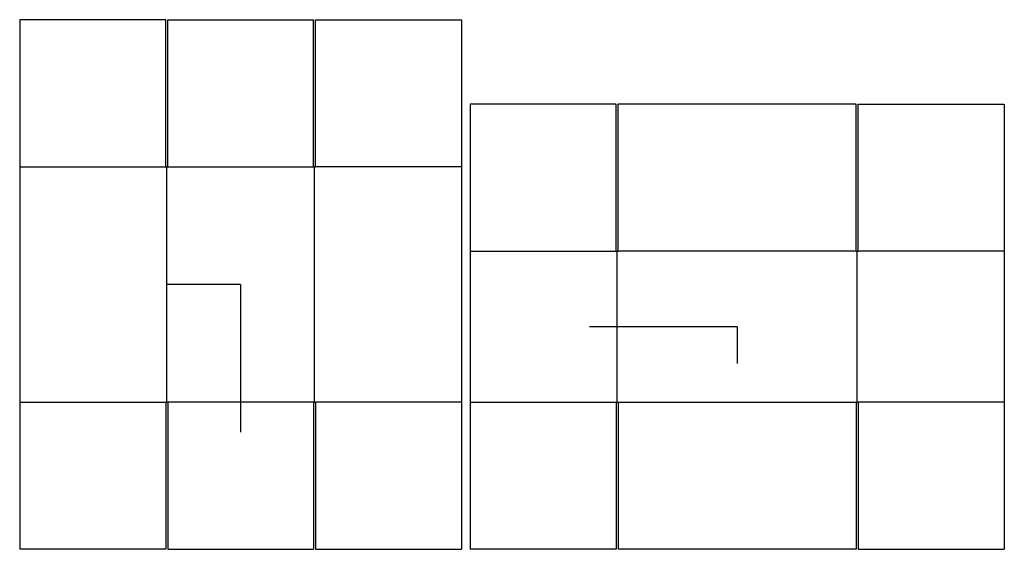
# Model space of a CAD drawing. Extents: x -26 to 89, y -31 to 31.
import ezdxf

# ---------------------------------------------------------------- set-up
doc = ezdxf.new("R2010")
doc.units = 0
doc.header["$MEASUREMENT"] = 0
for name, color, linetype in [('CONNECTA', 7, 'CONTINUOUS'), ('CREASE', 7, 'CONTINUOUS'), ('THRU-CUT', 7, 'CONTINUOUS')]:
    doc.layers.add(name, color=color, linetype=linetype)

msp = doc.modelspace()

# ---------------------------------------------------------------- linework, layer by layer
at = {"layer": 'CONNECTA', "color": 4}
for p, q in [((0, 0), (-8.59, 0)), ((57.8, -4.91), (57.8, -9.2))]:
    msp.add_line(p, q, dxfattribs=at)
at = {"layer": 'CONNECTA', "color": 1}
for p, q in [((0, 0), (0, -17.19)), ((57.8, -4.91), (40.61, -4.91))]:
    msp.add_line(p, q, dxfattribs=at)
at = {"layer": 'CREASE', "color": 3}
for p, q in [((-25.72, 13.69), (-8.72, 13.69)), ((-8.59, -13.69), (-8.59, 13.69)), ((-8.47, 13.69), (8.47, 13.69)), ((8.59, -13.69), (8.59, 13.69)), ((25.72, 13.69), (8.72, 13.69)), ((26.7, 3.88), (43.7, 3.88)), ((43.83, -13.69), (43.83, 3.88)), ((71.64, 3.88), (43.95, 3.88)), ((71.77, -13.69), (71.77, 3.88)), ((88.89, 3.88), (71.89, 3.88)), ((-25.72, -13.69), (-8.72, -13.69)), ((8.47, -13.69), (-8.47, -13.69)), ((25.72, -13.69), (8.72, -13.69)), ((26.7, -13.69), (43.7, -13.69)), ((43.95, -13.69), (71.64, -13.69)), ((88.89, -13.69), (71.89, -13.69))]:
    msp.add_line(p, q, dxfattribs=at)
at = {"layer": 'THRU-CUT', "color": 5}
for p, q in [((-25.72, 30.81), (-25.72, -30.81)), ((-8.72, 30.81), (-25.72, 30.81)), ((-8.72, 13.69), (-8.72, 30.81)), ((-8.47, 30.81), (8.47, 30.81)), ((-8.47, 13.69), (-8.47, 30.81)), ((8.47, 13.69), (8.47, 30.81)), ((8.72, 13.69), (8.72, 30.81)), ((8.72, 30.81), (25.72, 30.81)), ((25.72, 30.81), (25.72, -30.81)), ((43.7, 21), (26.7, 21)), ((26.7, 21), (26.7, -30.81)), ((43.7, 3.88), (43.7, 21)), ((43.95, 3.88), (43.95, 21)), ((71.64, 21), (43.95, 21)), ((71.64, 3.88), (71.64, 21)), ((71.89, 21), (88.89, 21)), ((71.89, 3.88), (71.89, 21)), ((88.89, 21), (88.89, -30.81)), ((-8.72, 13.69), (-8.47, 13.69)), ((8.47, 13.69), (8.72, 13.69)), ((43.7, 3.88), (43.95, 3.88)), ((71.64, 3.88), (71.89, 3.88)), ((-8.72, -13.69), (-8.47, -13.69)), ((-8.72, -13.69), (-8.72, -30.81)), ((-8.47, -13.69), (-8.47, -30.81)), ((8.47, -13.69), (8.72, -13.69)), ((8.47, -13.69), (8.47, -30.81)), ((8.72, -13.69), (8.72, -30.81)), ((43.7, -13.69), (43.95, -13.69)), ((43.7, -13.69), (43.7, -30.81)), ((43.95, -13.69), (43.95, -30.81)), ((71.64, -13.69), (71.89, -13.69)), ((71.64, -13.69), (71.64, -30.81)), ((71.89, -13.69), (71.89, -30.81)), ((-8.72, -30.81), (-25.72, -30.81)), ((-8.47, -30.81), (8.47, -30.81)), ((8.72, -30.81), (25.72, -30.81)), ((43.7, -30.81), (26.7, -30.81)), ((71.64, -30.81), (43.95, -30.81)), ((71.89, -30.81), (88.89, -30.81))]:
    msp.add_line(p, q, dxfattribs=at)

doc.saveas('drawing.dxf')
